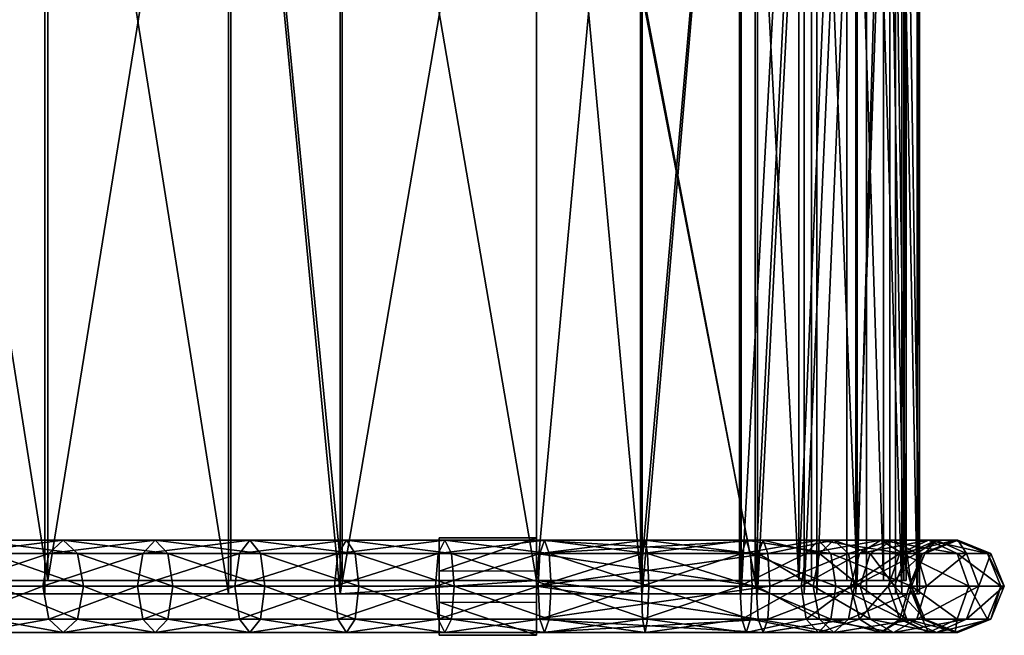
# Model space of a CAD drawing. Units: millimetres. Extents: x -5505 to 3575, y -7087 to 1019.
# Drawn here: x -573 to -168, y -1486 to -1234 of the extents above; entities that cross this region are included whole.
import ezdxf

# ---------------------------------------------------------------- set-up
doc = ezdxf.new("R2010")
doc.units = ezdxf.units.MM
doc.layers.add('ORG3810BY', color=7, linetype='Continuous', true_color=0x000000)

msp = doc.modelspace()

# ---------------------------------------------------------------- linework, layer by layer
at = {"layer": 'ORG3810BY', "color": 9, "true_color": 0xc7c7c7}
for points in [[(-562.45, -992.59, 116.66), (-636.33, -1469.41, 137.49), (-562.45, -1469.41, 116.66)], [(-562.45, -992.59, 116.66), (-636.33, -992.59, 137.49), (-636.33, -1469.41, 137.49)], [(-562.45, -992.59, 116.66), (-486.91, -1469.41, 103), (-486.91, -992.59, 103)], [(-562.45, -992.59, 116.66), (-562.45, -1469.41, 116.66), (-486.91, -1469.41, 103)], [(-486.91, -992.59, 103), (-440.94, -1469.41, 95.82), (-440.94, -992.59, 95.82)], [(-486.91, -992.59, 103), (-486.91, -1469.41, 103), (-440.94, -1469.41, 95.82)], [(-360.37, -998.09, 85.51), (-440.94, -992.59, 95.82), (-440.94, -1469.41, 95.82)], [(-360.37, -998.09, 90.97), (-316.89, -992.59, 84.25), (-316.89, -1469.41, 84.25)], [(-360.36, -992.59, -70.82), (-360.36, -998.09, -65.32), (-360.36, -1463.91, -65.32)], [(-360.36, -992.59, -70.82), (-360.36, -1463.91, -65.32), (-360.36, -1469.41, -70.82)], [(-360.36, -992.59, -70.82), (-269.53, -1469.41, -70.82), (-269.53, -992.59, -70.82)], [(-360.36, -992.59, -70.82), (-360.36, -1469.41, -70.82), (-269.53, -1469.41, -70.82)], [(-276.2, -992.59, 82.25), (-316.89, -1469.41, 84.25), (-316.89, -992.59, 84.25)], [(-276.2, -992.59, 82.25), (-276.2, -1469.41, 82.25), (-316.89, -1469.41, 84.25)], [(-250.34, -992.59, 76.63), (-276.2, -1469.41, 82.25), (-276.2, -992.59, 82.25)], [(-250.34, -992.59, 76.63), (-250.34, -1469.41, 76.63), (-276.2, -1469.41, 82.25)], [(-245.07, -992.59, -63.43), (-269.53, -1469.41, -70.82), (-245.07, -1469.41, -63.43)], [(-245.07, -992.59, -63.43), (-269.53, -992.59, -70.82), (-269.53, -1469.41, -70.82)], [(-229.03, -992.59, 63.72), (-250.34, -1469.41, 76.63), (-250.34, -992.59, 76.63)], [(-229.03, -992.59, 63.72), (-229.03, -1469.41, 63.72), (-250.34, -1469.41, 76.63)], [(-224.66, -992.59, -48.95), (-245.07, -1469.41, -63.43), (-224.66, -1469.41, -48.95)], [(-224.66, -992.59, -48.95), (-245.07, -992.59, -63.43), (-245.07, -1469.41, -63.43)], [(-212.8, -992.59, 44.24), (-229.03, -1469.41, 63.72), (-229.03, -992.59, 63.72)], [(-212.8, -992.59, 44.24), (-212.8, -1469.41, 44.24), (-229.03, -1469.41, 63.72)], [(-224.66, -992.59, -48.95), (-210.11, -1469.41, -28.41), (-210.11, -992.59, -28.41)], [(-224.66, -992.59, -48.95), (-224.66, -1469.41, -48.95), (-210.11, -1469.41, -28.41)], [(-203.86, -1469.41, 20.66), (-212.8, -1469.41, 44.24), (-212.8, -992.59, 44.24)], [(-203.86, -1469.41, 20.66), (-212.8, -992.59, 44.24), (-203.86, -992.59, 20.66)], [(-210.11, -992.59, -28.41), (-202.84, -1469.41, -4.12), (-202.84, -992.59, -4.12)], [(-210.11, -992.59, -28.41), (-210.11, -1469.41, -28.41), (-202.84, -1469.41, -4.12)], [(-203.86, -992.59, 20.66), (-202.84, -1469.41, -4.12), (-203.86, -1469.41, 20.66)], [(-203.86, -992.59, 20.66), (-202.84, -992.59, -4.12), (-202.84, -1469.41, -4.12)], [(-561.16, -1463.91, 122), (-634.76, -1463.91, 142.76), (-634.76, -998.09, 142.76)], [(-561.16, -1463.91, 122), (-634.76, -998.09, 142.76), (-561.16, -998.09, 122)], [(-561.16, -1463.91, 122), (-561.16, -998.09, 122), (-485.9, -998.09, 108.4)], [(-561.16, -1463.91, 122), (-485.9, -998.09, 108.4), (-485.9, -1463.91, 108.4)], [(-485.9, -998.09, 108.4), (-440.13, -1463.91, 101.26), (-485.9, -1463.91, 108.4)], [(-485.9, -998.09, 108.4), (-440.13, -998.09, 101.26), (-440.13, -1463.91, 101.26)], [(-360.37, -998.09, 85.51), (-440.94, -1469.41, 95.82), (-360.37, -1463.91, 85.51)], [(-440.13, -998.09, 101.26), (-360.37, -1463.91, 90.97), (-440.13, -1463.91, 101.26)], [(-440.13, -998.09, 101.26), (-360.37, -998.09, 90.97), (-360.37, -1463.91, 90.97)], [(-317.55, -998.09, 78.78), (-360.37, -1463.91, 85.51), (-317.55, -1463.91, 78.78)], [(-317.55, -998.09, 78.78), (-360.37, -998.09, 85.51), (-360.37, -1463.91, 85.51)], [(-360.37, -998.09, 90.97), (-316.89, -1469.41, 84.25), (-360.37, -1463.91, 90.97)], [(-360.36, -998.09, -65.32), (-270.47, -1463.91, -65.38), (-360.36, -1463.91, -65.32)], [(-360.36, -998.09, -65.32), (-270.47, -998.09, -65.38), (-270.47, -1463.91, -65.38)], [(-276.87, -998.09, 76.75), (-317.55, -1463.91, 78.78), (-276.87, -1463.91, 76.75)], [(-276.87, -998.09, 76.75), (-317.55, -998.09, 78.78), (-317.55, -1463.91, 78.78)], [(-276.87, -998.09, 76.75), (-252.49, -1463.91, 71.49), (-252.49, -998.09, 71.49)], [(-276.87, -998.09, 76.75), (-276.87, -1463.91, 76.75), (-252.49, -1463.91, 71.49)], [(-247.34, -998.09, -58.34), (-270.47, -1463.91, -65.38), (-270.47, -998.09, -65.38)], [(-247.34, -998.09, -58.34), (-247.34, -1463.91, -58.34), (-270.47, -1463.91, -65.38)], [(-232.74, -998.09, 59.56), (-252.49, -1463.91, 71.49), (-232.74, -1463.91, 59.56)], [(-232.74, -998.09, 59.56), (-252.49, -998.09, 71.49), (-252.49, -1463.91, 71.49)], [(-228.47, -1463.91, -44.88), (-247.34, -1463.91, -58.34), (-247.34, -998.09, -58.34)], [(-228.47, -1463.91, -44.88), (-247.34, -998.09, -58.34), (-228.47, -998.09, -44.88)], [(-232.74, -998.09, 59.56), (-217.67, -1463.91, 41.51), (-217.67, -998.09, 41.51)], [(-232.74, -998.09, 59.56), (-232.74, -1463.91, 59.56), (-217.67, -1463.91, 41.51)], [(-215.04, -998.09, -25.8), (-228.47, -1463.91, -44.88), (-228.47, -998.09, -44.88)], [(-215.04, -998.09, -25.8), (-215.04, -1463.91, -25.8), (-228.47, -1463.91, -44.88)], [(-217.67, -998.09, 41.51), (-209.34, -1463.91, 19.67), (-209.34, -998.09, 19.67)], [(-217.67, -998.09, 41.51), (-217.67, -1463.91, 41.51), (-209.34, -1463.91, 19.67)], [(-215.04, -998.09, -25.8), (-208.35, -1463.91, -3.27), (-215.04, -1463.91, -25.8)], [(-215.04, -998.09, -25.8), (-208.35, -998.09, -3.27), (-208.35, -1463.91, -3.27)], [(-208.35, -998.09, -3.27), (-209.34, -1463.91, 19.67), (-208.35, -1463.91, -3.27)], [(-208.35, -998.09, -3.27), (-209.34, -998.09, 19.67), (-209.34, -1463.91, 19.67)], [(-598.27, -1452.91, 172.86), (-554.89, -1447.34, 165.12), (-591.62, -1447.34, 184.54)], [(-598.27, -1452.91, 172.86), (-560.79, -1452.91, 153.05), (-554.89, -1447.34, 165.12)], [(-591.62, -1447.34, 184.54), (-548.98, -1452.91, 177.2), (-584.96, -1452.91, 196.22)], [(-591.62, -1447.34, 184.54), (-554.89, -1447.34, 165.12), (-548.98, -1452.91, 177.2)], [(-560.79, -1452.91, 153.05), (-516.99, -1447.34, 148.04), (-554.89, -1447.34, 165.12)], [(-560.79, -1452.91, 153.05), (-522.12, -1452.91, 135.62), (-516.99, -1447.34, 148.04)], [(-554.89, -1447.34, 165.12), (-511.86, -1452.91, 160.46), (-548.98, -1452.91, 177.2)], [(-554.89, -1447.34, 165.12), (-516.99, -1447.34, 148.04), (-511.86, -1452.91, 160.46)], [(-522.12, -1452.91, 135.62), (-478.09, -1447.34, 133.38), (-516.99, -1447.34, 148.04)], [(-522.12, -1452.91, 135.62), (-482.43, -1452.91, 120.66), (-478.09, -1447.34, 133.38)], [(-516.99, -1447.34, 148.04), (-473.75, -1452.91, 146.1), (-511.86, -1452.91, 160.46)], [(-516.99, -1447.34, 148.04), (-478.09, -1447.34, 133.38), (-473.75, -1452.91, 146.1)], [(-482.43, -1452.91, 120.66), (-438.37, -1447.34, 121.2), (-478.09, -1447.34, 133.38)], [(-482.43, -1452.91, 120.66), (-441.9, -1452.91, 108.23), (-438.37, -1447.34, 121.2)], [(-478.09, -1447.34, 133.38), (-434.83, -1452.91, 134.17), (-473.75, -1452.91, 146.1)], [(-478.09, -1447.34, 133.38), (-438.37, -1447.34, 121.2), (-434.83, -1452.91, 134.17)], [(-441.9, -1452.91, 108.23), (-397.94, -1447.34, 111.54), (-438.37, -1447.34, 121.2)], [(-441.9, -1452.91, 108.23), (-400.66, -1452.91, 98.38), (-397.94, -1447.34, 111.54)], [(-438.37, -1447.34, 121.2), (-395.22, -1452.91, 124.71), (-434.83, -1452.91, 134.17)], [(-438.37, -1447.34, 121.2), (-397.94, -1447.34, 111.54), (-395.22, -1452.91, 124.71)], [(-400.66, -1452.91, 98.38), (-356.98, -1447.34, 104.39), (-397.94, -1447.34, 111.54)], [(-400.66, -1452.91, 98.38), (-358.88, -1452.91, 91.08), (-356.98, -1447.34, 104.39)], [(-400.37, -1460.06, 94.61), (-360.37, -1446.46, 66.15), (-360.37, -1460.06, 94.61)], [(-400.37, -1460.06, 94.61), (-400.36, -1446.46, 66.14), (-360.37, -1446.46, 66.15)], [(-400.37, -1460.06, 94.61), (-400.36, -1486.46, 66.14), (-400.36, -1446.46, 66.14)], [(-400.36, -1486.46, 66.14), (-400.36, -1486.46, -358.66), (-400.36, -1446.46, -358.66)], [(-400.36, -1486.46, 66.14), (-400.36, -1446.46, -358.66), (-400.36, -1446.46, 66.14)], [(-360.37, -1446.46, 66.15), (-400.36, -1446.46, -358.66), (-360.36, -1446.46, -358.66)], [(-360.37, -1446.46, 66.15), (-400.36, -1446.46, 66.14), (-400.36, -1446.46, -358.66)], [(-397.94, -1447.34, 111.54), (-355.07, -1452.91, 117.69), (-395.22, -1452.91, 124.71)], [(-397.94, -1447.34, 111.54), (-356.98, -1447.34, 104.39), (-355.07, -1452.91, 117.69)], [(-360.37, -1446.46, 66.15), (-360.36, -1446.46, -358.66), (-360.36, -1486.46, -358.66)], [(-360.37, -1446.46, 66.15), (-360.36, -1486.46, -358.66), (-360.37, -1486.46, 66.15)], [(-360.37, -1472.87, 94.61), (-360.37, -1446.46, 66.15), (-360.37, -1486.46, 66.15)], [(-360.37, -1472.87, 94.61), (-360.37, -1460.06, 94.61), (-360.37, -1446.46, 66.15)], [(-267.2, -1447.34, -86.44), (-360.36, -1447.34, -86.44), (-360.36, -1452.91, -99.88)], [(-267.2, -1447.34, -86.44), (-360.36, -1452.91, -99.88), (-265.22, -1452.91, -99.88)], [(-269.18, -1452.91, -73.01), (-360.36, -1452.91, -73.01), (-360.36, -1447.34, -86.44)], [(-269.18, -1452.91, -73.01), (-360.36, -1447.34, -86.44), (-267.2, -1447.34, -86.44)], [(-358.88, -1452.91, 91.08), (-315.68, -1447.34, 99.77), (-356.98, -1447.34, 104.39)], [(-358.88, -1452.91, 91.08), (-316.74, -1452.91, 86.37), (-315.68, -1447.34, 99.77)], [(-356.98, -1447.34, 104.39), (-314.62, -1452.91, 113.17), (-355.07, -1452.91, 117.69)], [(-356.98, -1447.34, 104.39), (-315.68, -1447.34, 99.77), (-314.62, -1452.91, 113.17)], [(-316.74, -1452.91, 86.37), (-274.16, -1447.34, 97.81), (-315.68, -1447.34, 99.77)], [(-316.74, -1452.91, 86.37), (-275.93, -1452.91, 84.45), (-274.16, -1447.34, 97.81)], [(-315.68, -1447.34, 99.77), (-272.38, -1452.91, 111.18), (-314.62, -1452.91, 113.17)], [(-315.68, -1447.34, 99.77), (-274.16, -1447.34, 97.81), (-272.38, -1452.91, 111.18)], [(-275.93, -1452.91, 84.45), (-244.42, -1447.34, 91.24), (-274.16, -1447.34, 97.81)], [(-275.93, -1452.91, 84.45), (-249.49, -1452.91, 78.61), (-244.42, -1447.34, 91.24)], [(-274.16, -1447.34, 97.81), (-239.34, -1452.91, 103.88), (-272.38, -1452.91, 111.18)], [(-274.16, -1447.34, 97.81), (-244.42, -1447.34, 91.24), (-239.34, -1452.91, 103.88)], [(-244.05, -1452.91, -65.43), (-269.18, -1452.91, -73.01), (-267.2, -1447.34, -86.44)], [(-238.04, -1447.34, -77.65), (-267.2, -1447.34, -86.44), (-265.22, -1452.91, -99.88)], [(-244.05, -1452.91, -65.43), (-267.2, -1447.34, -86.44), (-238.04, -1447.34, -77.65)], [(-238.04, -1447.34, -77.65), (-265.22, -1452.91, -99.88), (-232.03, -1452.91, -89.87)], [(-249.49, -1452.91, 78.61), (-218.72, -1447.34, 75.64), (-244.42, -1447.34, 91.24)], [(-249.49, -1452.91, 78.61), (-227.59, -1452.91, 65.31), (-218.72, -1447.34, 75.64)], [(-244.42, -1447.34, 91.24), (-209.84, -1452.91, 85.96), (-239.34, -1452.91, 103.88)], [(-244.42, -1447.34, 91.24), (-218.72, -1447.34, 75.64), (-209.84, -1452.91, 85.96)], [(-223.22, -1452.91, -50.52), (-244.05, -1452.91, -65.43), (-238.04, -1447.34, -77.65)], [(-213.59, -1447.34, -60.15), (-238.04, -1447.34, -77.65), (-232.03, -1452.91, -89.87)], [(-223.22, -1452.91, -50.52), (-238.04, -1447.34, -77.65), (-213.59, -1447.34, -60.15)], [(-213.59, -1447.34, -60.15), (-232.03, -1452.91, -89.87), (-203.96, -1452.91, -69.78)], [(-227.59, -1452.91, 65.31), (-199.17, -1447.34, 52.28), (-218.72, -1447.34, 75.64)], [(-227.59, -1452.91, 65.31), (-210.91, -1452.91, 45.37), (-199.17, -1447.34, 52.28)], [(-208.1, -1452.91, -29.39), (-223.22, -1452.91, -50.52), (-213.59, -1447.34, -60.15)], [(-218.72, -1447.34, 75.64), (-187.43, -1452.91, 59.18), (-209.84, -1452.91, 85.96)], [(-218.72, -1447.34, 75.64), (-199.17, -1447.34, 52.28), (-187.43, -1452.91, 59.18)], [(-195.87, -1447.34, -35.39), (-213.59, -1447.34, -60.15), (-203.96, -1452.91, -69.78)], [(-208.1, -1452.91, -29.39), (-213.59, -1447.34, -60.15), (-195.87, -1447.34, -35.39)], [(-210.91, -1452.91, 45.37), (-188.27, -1447.34, 23.84), (-199.17, -1447.34, 52.28)], [(-210.91, -1452.91, 45.37), (-201.61, -1452.91, 21.1), (-188.27, -1447.34, 23.84)], [(-200.65, -1452.91, -4.5), (-208.1, -1452.91, -29.39), (-195.87, -1447.34, -35.39)], [(-195.87, -1447.34, -35.39), (-203.96, -1452.91, -69.78), (-183.63, -1452.91, -41.38)], [(-201.61, -1452.91, 21.1), (-187.14, -1447.34, -6.21), (-188.27, -1447.34, 23.84)], [(-201.61, -1452.91, 21.1), (-200.65, -1452.91, -4.5), (-187.14, -1447.34, -6.21)], [(-200.65, -1452.91, -4.5), (-195.87, -1447.34, -35.39), (-187.14, -1447.34, -6.21)], [(-199.17, -1447.34, 52.28), (-174.93, -1452.91, 26.58), (-187.43, -1452.91, 59.18)], [(-199.17, -1447.34, 52.28), (-188.27, -1447.34, 23.84), (-174.93, -1452.91, 26.58)], [(-187.14, -1447.34, -6.21), (-195.87, -1447.34, -35.39), (-183.63, -1452.91, -41.38)], [(-188.27, -1447.34, 23.84), (-173.63, -1452.91, -7.92), (-174.93, -1452.91, 26.58)], [(-188.27, -1447.34, 23.84), (-187.14, -1447.34, -6.21), (-173.63, -1452.91, -7.92)], [(-187.14, -1447.34, -6.21), (-183.63, -1452.91, -41.38), (-173.63, -1452.91, -7.92)], [(-601.03, -1466.34, 168.02), (-560.79, -1452.91, 153.05), (-598.27, -1452.91, 172.86)], [(-601.03, -1466.34, 168.02), (-563.24, -1466.34, 148.04), (-560.79, -1452.91, 153.05)], [(-584.96, -1452.91, 196.22), (-546.53, -1466.34, 182.2), (-582.21, -1466.34, 201.06)], [(-584.96, -1452.91, 196.22), (-548.98, -1452.91, 177.2), (-546.53, -1466.34, 182.2)], [(-563.24, -1466.34, 148.04), (-522.12, -1452.91, 135.62), (-560.79, -1452.91, 153.05)], [(-563.24, -1466.34, 148.04), (-524.25, -1466.34, 130.47), (-522.12, -1452.91, 135.62)], [(-548.98, -1452.91, 177.2), (-509.73, -1466.34, 165.61), (-546.53, -1466.34, 182.2)], [(-548.98, -1452.91, 177.2), (-511.86, -1452.91, 160.46), (-509.73, -1466.34, 165.61)], [(-524.25, -1466.34, 130.47), (-482.43, -1452.91, 120.66), (-522.12, -1452.91, 135.62)], [(-524.25, -1466.34, 130.47), (-484.23, -1466.34, 115.39), (-482.43, -1452.91, 120.66)], [(-511.86, -1452.91, 160.46), (-471.95, -1466.34, 151.37), (-509.73, -1466.34, 165.61)], [(-511.86, -1452.91, 160.46), (-473.75, -1452.91, 146.1), (-471.95, -1466.34, 151.37)], [(-484.23, -1466.34, 115.39), (-441.9, -1452.91, 108.23), (-482.43, -1452.91, 120.66)], [(-484.23, -1466.34, 115.39), (-443.36, -1466.34, 102.86), (-441.9, -1452.91, 108.23)], [(-473.75, -1452.91, 146.1), (-433.37, -1466.34, 139.54), (-471.95, -1466.34, 151.37)], [(-473.75, -1452.91, 146.1), (-434.83, -1452.91, 134.17), (-433.37, -1466.34, 139.54)], [(-443.36, -1466.34, 102.86), (-400.66, -1452.91, 98.38), (-441.9, -1452.91, 108.23)], [(-443.36, -1466.34, 102.86), (-401.78, -1466.34, 92.93), (-400.66, -1452.91, 98.38)], [(-434.83, -1452.91, 134.17), (-394.09, -1466.34, 130.16), (-433.37, -1466.34, 139.54)], [(-434.83, -1452.91, 134.17), (-395.22, -1452.91, 124.71), (-394.09, -1466.34, 130.16)], [(-401.78, -1466.34, 92.93), (-358.88, -1452.91, 91.08), (-400.66, -1452.91, 98.38)], [(-401.78, -1466.34, 92.93), (-359.67, -1466.34, 85.57), (-358.88, -1452.91, 91.08)], [(-395.22, -1452.91, 124.71), (-354.29, -1466.34, 123.2), (-394.09, -1466.34, 130.16)], [(-395.22, -1452.91, 124.71), (-355.07, -1452.91, 117.69), (-354.29, -1466.34, 123.2)], [(-265.22, -1452.91, -99.88), (-360.36, -1452.91, -99.88), (-360.36, -1466.34, -105.44)], [(-265.22, -1452.91, -99.88), (-360.36, -1466.34, -105.44), (-264.4, -1466.34, -105.44)], [(-270, -1466.34, -67.44), (-360.36, -1452.91, -73.01), (-269.18, -1452.91, -73.01)], [(-270, -1466.34, -67.44), (-360.36, -1466.34, -67.44), (-360.36, -1452.91, -73.01)], [(-359.67, -1466.34, 85.57), (-316.74, -1452.91, 86.37), (-358.88, -1452.91, 91.08)], [(-359.67, -1466.34, 85.57), (-317.18, -1466.34, 80.82), (-316.74, -1452.91, 86.37)], [(-355.07, -1452.91, 117.69), (-314.18, -1466.34, 118.72), (-354.29, -1466.34, 123.2)], [(-355.07, -1452.91, 117.69), (-314.62, -1452.91, 113.17), (-314.18, -1466.34, 118.72)], [(-317.18, -1466.34, 80.82), (-275.93, -1452.91, 84.45), (-316.74, -1452.91, 86.37)], [(-317.18, -1466.34, 80.82), (-276.67, -1466.34, 78.91), (-275.93, -1452.91, 84.45)], [(-314.62, -1452.91, 113.17), (-271.64, -1466.34, 116.71), (-314.18, -1466.34, 118.72)], [(-314.62, -1452.91, 113.17), (-272.38, -1452.91, 111.18), (-271.64, -1466.34, 116.71)], [(-276.67, -1466.34, 78.91), (-249.49, -1452.91, 78.61), (-275.93, -1452.91, 84.45)], [(-276.67, -1466.34, 78.91), (-251.59, -1466.34, 73.37), (-249.49, -1452.91, 78.61)], [(-272.38, -1452.91, 111.18), (-237.24, -1466.34, 109.12), (-271.64, -1466.34, 116.71)], [(-272.38, -1452.91, 111.18), (-239.34, -1452.91, 103.88), (-237.24, -1466.34, 109.12)], [(-246.54, -1466.34, -60.37), (-270, -1466.34, -67.44), (-269.18, -1452.91, -73.01)], [(-246.54, -1466.34, -60.37), (-269.18, -1452.91, -73.01), (-244.05, -1452.91, -65.43)], [(-232.03, -1452.91, -89.87), (-265.22, -1452.91, -99.88), (-264.4, -1466.34, -105.44)], [(-232.03, -1452.91, -89.87), (-264.4, -1466.34, -105.44), (-229.55, -1466.34, -94.94)], [(-251.59, -1466.34, 73.37), (-227.59, -1452.91, 65.31), (-249.49, -1452.91, 78.61)], [(-251.59, -1466.34, 73.37), (-231.27, -1466.34, 61.03), (-227.59, -1452.91, 65.31)], [(-227.21, -1466.34, -46.53), (-246.54, -1466.34, -60.37), (-244.05, -1452.91, -65.43)], [(-227.21, -1466.34, -46.53), (-244.05, -1452.91, -65.43), (-223.22, -1452.91, -50.52)], [(-239.34, -1452.91, 103.88), (-206.16, -1466.34, 90.24), (-237.24, -1466.34, 109.12)], [(-239.34, -1452.91, 103.88), (-209.84, -1452.91, 85.96), (-206.16, -1466.34, 90.24)], [(-203.96, -1452.91, -69.78), (-232.03, -1452.91, -89.87), (-229.55, -1466.34, -94.94)], [(-231.27, -1466.34, 61.03), (-210.91, -1452.91, 45.37), (-227.59, -1452.91, 65.31)], [(-231.27, -1466.34, 61.03), (-215.78, -1466.34, 42.51), (-210.91, -1452.91, 45.37)], [(-203.96, -1452.91, -69.78), (-229.55, -1466.34, -94.94), (-199.97, -1466.34, -73.77)], [(-213.16, -1466.34, -26.91), (-227.21, -1466.34, -46.53), (-223.22, -1452.91, -50.52)], [(-213.16, -1466.34, -26.91), (-223.22, -1452.91, -50.52), (-208.1, -1452.91, -29.39)], [(-215.78, -1466.34, 42.51), (-201.61, -1452.91, 21.1), (-210.91, -1452.91, 45.37)], [(-215.78, -1466.34, 42.51), (-207.14, -1466.34, 19.97), (-201.61, -1452.91, 21.1)], [(-206.24, -1466.34, -3.79), (-213.16, -1466.34, -26.91), (-208.1, -1452.91, -29.39)], [(-209.84, -1452.91, 85.96), (-182.57, -1466.34, 62.04), (-206.16, -1466.34, 90.24)], [(-209.84, -1452.91, 85.96), (-187.43, -1452.91, 59.18), (-182.57, -1466.34, 62.04)], [(-206.24, -1466.34, -3.79), (-208.1, -1452.91, -29.39), (-200.65, -1452.91, -4.5)], [(-207.14, -1466.34, 19.97), (-200.65, -1452.91, -4.5), (-201.61, -1452.91, 21.1)], [(-207.14, -1466.34, 19.97), (-206.24, -1466.34, -3.79), (-200.65, -1452.91, -4.5)], [(-183.63, -1452.91, -41.38), (-203.96, -1452.91, -69.78), (-199.97, -1466.34, -73.77)], [(-183.63, -1452.91, -41.38), (-199.97, -1466.34, -73.77), (-178.57, -1466.34, -43.86)], [(-187.43, -1452.91, 59.18), (-169.41, -1466.34, 27.71), (-182.57, -1466.34, 62.04)], [(-187.43, -1452.91, 59.18), (-174.93, -1452.91, 26.58), (-169.41, -1466.34, 27.71)], [(-173.63, -1452.91, -7.92), (-183.63, -1452.91, -41.38), (-178.57, -1466.34, -43.86)], [(-173.63, -1452.91, -7.92), (-178.57, -1466.34, -43.86), (-168.03, -1466.34, -8.63)], [(-174.93, -1452.91, 26.58), (-168.03, -1466.34, -8.63), (-169.41, -1466.34, 27.71)], [(-174.93, -1452.91, 26.58), (-173.63, -1452.91, -7.92), (-168.03, -1466.34, -8.63)], [(-400.37, -1460.06, 94.61), (-400.37, -1472.87, 94.61), (-400.36, -1486.46, 66.14)], [(-634.76, -1463.91, 142.76), (-523.04, -1463.91, 133.89), (-599.4, -1463.91, 171.36)], [(-634.76, -1463.91, 142.76), (-561.16, -1463.91, 122), (-523.04, -1463.91, 133.89)], [(-561.16, -1463.91, 122), (-483.08, -1463.91, 118.73), (-523.04, -1463.91, 133.89)], [(-561.16, -1463.91, 122), (-485.9, -1463.91, 108.4), (-483.08, -1463.91, 118.73)], [(-485.9, -1463.91, 108.4), (-442.57, -1463.91, 106.31), (-483.08, -1463.91, 118.73)], [(-485.9, -1463.91, 108.4), (-440.13, -1463.91, 101.26), (-442.57, -1463.91, 106.31)], [(-440.13, -1463.91, 101.26), (-400.82, -1463.91, 96.63), (-442.57, -1463.91, 106.31)], [(-440.94, -1469.41, 95.82), (-360.37, -1469.41, 85.37), (-360.37, -1463.91, 85.51)], [(-440.13, -1463.91, 101.26), (-360.37, -1463.91, 90.97), (-400.82, -1463.91, 96.63)], [(-360.37, -1463.91, 90.97), (-316.89, -1469.41, 84.25), (-360.37, -1469.41, 90.97)], [(-317.55, -1463.91, 78.78), (-360.37, -1463.91, 85.51), (-360.36, -1463.91, -65.32)], [(-317.55, -1463.91, 78.78), (-360.36, -1463.91, -65.32), (-270.47, -1463.91, -65.38)], [(-317.55, -1463.91, 78.78), (-270.47, -1463.91, -65.38), (-276.87, -1463.91, 76.75)], [(-270.47, -1463.91, -65.38), (-252.49, -1463.91, 71.49), (-276.87, -1463.91, 76.75)], [(-270.47, -1463.91, -65.38), (-247.34, -1463.91, -58.34), (-252.49, -1463.91, 71.49)], [(-252.49, -1463.91, 71.49), (-228.47, -1463.91, -44.88), (-232.74, -1463.91, 59.56)], [(-252.49, -1463.91, 71.49), (-247.34, -1463.91, -58.34), (-228.47, -1463.91, -44.88)], [(-232.74, -1463.91, 59.56), (-215.04, -1463.91, -25.8), (-217.67, -1463.91, 41.51)], [(-232.74, -1463.91, 59.56), (-228.47, -1463.91, -44.88), (-215.04, -1463.91, -25.8)], [(-217.67, -1463.91, 41.51), (-208.35, -1463.91, -3.27), (-209.34, -1463.91, 19.67)], [(-217.67, -1463.91, 41.51), (-215.04, -1463.91, -25.8), (-208.35, -1463.91, -3.27)], [(-598.27, -1479.78, 172.86), (-563.24, -1466.34, 148.04), (-601.03, -1466.34, 168.02)], [(-598.27, -1479.78, 172.86), (-560.79, -1479.78, 153.05), (-563.24, -1466.34, 148.04)], [(-582.21, -1466.34, 201.06), (-548.98, -1479.78, 177.2), (-584.96, -1479.78, 196.22)], [(-582.21, -1466.34, 201.06), (-546.53, -1466.34, 182.2), (-548.98, -1479.78, 177.2)], [(-560.79, -1479.78, 153.05), (-524.25, -1466.34, 130.47), (-563.24, -1466.34, 148.04)], [(-560.79, -1479.78, 153.05), (-522.12, -1479.78, 135.62), (-524.25, -1466.34, 130.47)], [(-546.53, -1466.34, 182.2), (-511.86, -1479.78, 160.46), (-548.98, -1479.78, 177.2)], [(-546.53, -1466.34, 182.2), (-509.73, -1466.34, 165.61), (-511.86, -1479.78, 160.46)], [(-522.12, -1479.78, 135.62), (-484.23, -1466.34, 115.39), (-524.25, -1466.34, 130.47)], [(-522.12, -1479.78, 135.62), (-482.43, -1479.78, 120.66), (-484.23, -1466.34, 115.39)], [(-509.73, -1466.34, 165.61), (-473.75, -1479.78, 146.1), (-511.86, -1479.78, 160.46)], [(-509.73, -1466.34, 165.61), (-471.95, -1466.34, 151.37), (-473.75, -1479.78, 146.1)], [(-482.43, -1479.78, 120.66), (-443.36, -1466.34, 102.86), (-484.23, -1466.34, 115.39)], [(-482.43, -1479.78, 120.66), (-441.9, -1479.78, 108.23), (-443.36, -1466.34, 102.86)], [(-471.95, -1466.34, 151.37), (-434.83, -1479.78, 134.17), (-473.75, -1479.78, 146.1)], [(-471.95, -1466.34, 151.37), (-433.37, -1466.34, 139.54), (-434.83, -1479.78, 134.17)], [(-441.9, -1479.78, 108.23), (-401.78, -1466.34, 92.93), (-443.36, -1466.34, 102.86)], [(-441.9, -1479.78, 108.23), (-400.66, -1479.78, 98.38), (-401.78, -1466.34, 92.93)], [(-433.37, -1466.34, 139.54), (-395.22, -1479.78, 124.71), (-434.83, -1479.78, 134.17)], [(-433.37, -1466.34, 139.54), (-394.09, -1466.34, 130.16), (-395.22, -1479.78, 124.71)], [(-400.66, -1479.78, 98.38), (-359.67, -1466.34, 85.57), (-401.78, -1466.34, 92.93)], [(-400.66, -1479.78, 98.38), (-358.88, -1479.78, 91.08), (-359.67, -1466.34, 85.57)], [(-394.09, -1466.34, 130.16), (-355.07, -1479.78, 117.69), (-395.22, -1479.78, 124.71)], [(-394.09, -1466.34, 130.16), (-354.29, -1466.34, 123.2), (-355.07, -1479.78, 117.69)], [(-269.18, -1479.78, -73.01), (-360.36, -1479.78, -73.01), (-360.36, -1466.34, -67.44)], [(-269.18, -1479.78, -73.01), (-360.36, -1466.34, -67.44), (-270, -1466.34, -67.44)], [(-264.4, -1466.34, -105.44), (-360.36, -1466.34, -105.44), (-360.36, -1479.78, -99.88)], [(-264.4, -1466.34, -105.44), (-360.36, -1479.78, -99.88), (-265.22, -1479.78, -99.88)], [(-358.88, -1479.78, 91.08), (-317.18, -1466.34, 80.82), (-359.67, -1466.34, 85.57)], [(-358.88, -1479.78, 91.08), (-316.74, -1479.78, 86.37), (-317.18, -1466.34, 80.82)], [(-354.29, -1466.34, 123.2), (-314.62, -1479.78, 113.17), (-355.07, -1479.78, 117.69)], [(-354.29, -1466.34, 123.2), (-314.18, -1466.34, 118.72), (-314.62, -1479.78, 113.17)], [(-316.74, -1479.78, 86.37), (-276.67, -1466.34, 78.91), (-317.18, -1466.34, 80.82)], [(-316.74, -1479.78, 86.37), (-275.93, -1479.78, 84.45), (-276.67, -1466.34, 78.91)], [(-314.18, -1466.34, 118.72), (-272.38, -1479.78, 111.18), (-314.62, -1479.78, 113.17)], [(-314.18, -1466.34, 118.72), (-271.64, -1466.34, 116.71), (-272.38, -1479.78, 111.18)], [(-275.93, -1479.78, 84.45), (-251.59, -1466.34, 73.37), (-276.67, -1466.34, 78.91)], [(-275.93, -1479.78, 84.45), (-249.49, -1479.78, 78.61), (-251.59, -1466.34, 73.37)], [(-271.64, -1466.34, 116.71), (-239.34, -1479.78, 103.88), (-272.38, -1479.78, 111.18)], [(-271.64, -1466.34, 116.71), (-237.24, -1466.34, 109.12), (-239.34, -1479.78, 103.88)], [(-244.05, -1479.78, -65.43), (-269.18, -1479.78, -73.01), (-270, -1466.34, -67.44)], [(-244.05, -1479.78, -65.43), (-270, -1466.34, -67.44), (-246.54, -1466.34, -60.37)], [(-229.55, -1466.34, -94.94), (-264.4, -1466.34, -105.44), (-265.22, -1479.78, -99.88)], [(-229.55, -1466.34, -94.94), (-265.22, -1479.78, -99.88), (-232.03, -1479.78, -89.87)], [(-249.49, -1479.78, 78.61), (-231.27, -1466.34, 61.03), (-251.59, -1466.34, 73.37)], [(-249.49, -1479.78, 78.61), (-227.59, -1479.78, 65.31), (-231.27, -1466.34, 61.03)], [(-223.22, -1479.78, -50.52), (-244.05, -1479.78, -65.43), (-246.54, -1466.34, -60.37)], [(-223.22, -1479.78, -50.52), (-246.54, -1466.34, -60.37), (-227.21, -1466.34, -46.53)], [(-237.24, -1466.34, 109.12), (-209.84, -1479.78, 85.96), (-239.34, -1479.78, 103.88)], [(-237.24, -1466.34, 109.12), (-206.16, -1466.34, 90.24), (-209.84, -1479.78, 85.96)], [(-199.97, -1466.34, -73.77), (-229.55, -1466.34, -94.94), (-232.03, -1479.78, -89.87)], [(-199.97, -1466.34, -73.77), (-232.03, -1479.78, -89.87), (-203.96, -1479.78, -69.78)], [(-227.59, -1479.78, 65.31), (-215.78, -1466.34, 42.51), (-231.27, -1466.34, 61.03)], [(-227.59, -1479.78, 65.31), (-210.91, -1479.78, 45.37), (-215.78, -1466.34, 42.51)], [(-208.1, -1479.78, -29.39), (-223.22, -1479.78, -50.52), (-227.21, -1466.34, -46.53)], [(-208.1, -1479.78, -29.39), (-227.21, -1466.34, -46.53), (-213.16, -1466.34, -26.91)], [(-210.91, -1479.78, 45.37), (-207.14, -1466.34, 19.97), (-215.78, -1466.34, 42.51)], [(-200.65, -1479.78, -4.5), (-208.1, -1479.78, -29.39), (-213.16, -1466.34, -26.91)], [(-200.65, -1479.78, -4.5), (-213.16, -1466.34, -26.91), (-206.24, -1466.34, -3.79)], [(-210.91, -1479.78, 45.37), (-201.61, -1479.78, 21.1), (-207.14, -1466.34, 19.97)], [(-206.16, -1466.34, 90.24), (-187.43, -1479.78, 59.18), (-209.84, -1479.78, 85.96)], [(-201.61, -1479.78, 21.1), (-206.24, -1466.34, -3.79), (-207.14, -1466.34, 19.97)], [(-201.61, -1479.78, 21.1), (-200.65, -1479.78, -4.5), (-206.24, -1466.34, -3.79)], [(-206.16, -1466.34, 90.24), (-182.57, -1466.34, 62.04), (-187.43, -1479.78, 59.18)], [(-178.57, -1466.34, -43.86), (-199.97, -1466.34, -73.77), (-203.96, -1479.78, -69.78)], [(-178.57, -1466.34, -43.86), (-203.96, -1479.78, -69.78), (-183.63, -1479.78, -41.38)], [(-182.57, -1466.34, 62.04), (-174.93, -1479.78, 26.58), (-187.43, -1479.78, 59.18)], [(-168.03, -1466.34, -8.63), (-178.57, -1466.34, -43.86), (-183.63, -1479.78, -41.38)], [(-168.03, -1466.34, -8.63), (-183.63, -1479.78, -41.38), (-173.63, -1479.78, -7.92)], [(-182.57, -1466.34, 62.04), (-169.41, -1466.34, 27.71), (-174.93, -1479.78, 26.58)], [(-169.41, -1466.34, 27.71), (-173.63, -1479.78, -7.92), (-174.93, -1479.78, 26.58)], [(-169.41, -1466.34, 27.71), (-168.03, -1466.34, -8.63), (-173.63, -1479.78, -7.92)], [(-523.04, -1469.41, 133.89), (-636.33, -1469.41, 137.49), (-599.4, -1469.41, 171.36)], [(-523.04, -1469.41, 133.89), (-562.45, -1469.41, 116.66), (-636.33, -1469.41, 137.49)], [(-483.08, -1469.41, 118.73), (-562.45, -1469.41, 116.66), (-523.04, -1469.41, 133.89)], [(-483.08, -1469.41, 118.73), (-486.91, -1469.41, 103), (-562.45, -1469.41, 116.66)], [(-483.08, -1469.41, 118.73), (-440.94, -1469.41, 95.82), (-486.91, -1469.41, 103)], [(-483.08, -1469.41, 118.73), (-442.57, -1469.41, 106.31), (-440.94, -1469.41, 95.82)], [(-400.82, -1469.41, 96.63), (-440.94, -1469.41, 95.82), (-442.57, -1469.41, 106.31)], [(-440.94, -1469.41, 95.82), (-400.82, -1469.41, 96.63), (-360.37, -1469.41, 90.97)], [(-440.94, -1469.41, 95.82), (-360.37, -1469.41, 90.97), (-360.37, -1469.41, 85.37)], [(-400.37, -1472.87, 94.61), (-360.37, -1486.46, 66.15), (-400.36, -1486.46, 66.14)], [(-400.37, -1472.87, 94.61), (-360.37, -1472.87, 94.61), (-360.37, -1486.46, 66.15)], [(-360.36, -1469.41, -70.82), (-360.37, -1469.41, 85.37), (-316.89, -1469.41, 84.25)], [(-360.37, -1469.41, 85.37), (-360.37, -1469.41, 90.97), (-316.89, -1469.41, 84.25)], [(-269.53, -1469.41, -70.82), (-360.36, -1469.41, -70.82), (-316.89, -1469.41, 84.25)], [(-269.53, -1469.41, -70.82), (-316.89, -1469.41, 84.25), (-276.2, -1469.41, 82.25)], [(-250.34, -1469.41, 76.63), (-269.53, -1469.41, -70.82), (-276.2, -1469.41, 82.25)], [(-250.34, -1469.41, 76.63), (-245.07, -1469.41, -63.43), (-269.53, -1469.41, -70.82)], [(-229.03, -1469.41, 63.72), (-245.07, -1469.41, -63.43), (-250.34, -1469.41, 76.63)], [(-229.03, -1469.41, 63.72), (-224.66, -1469.41, -48.95), (-245.07, -1469.41, -63.43)], [(-212.8, -1469.41, 44.24), (-224.66, -1469.41, -48.95), (-229.03, -1469.41, 63.72)], [(-212.8, -1469.41, 44.24), (-210.11, -1469.41, -28.41), (-224.66, -1469.41, -48.95)], [(-202.84, -1469.41, -4.12), (-212.8, -1469.41, 44.24), (-203.86, -1469.41, 20.66)], [(-202.84, -1469.41, -4.12), (-210.11, -1469.41, -28.41), (-212.8, -1469.41, 44.24)], [(-591.62, -1485.34, 184.54), (-560.79, -1479.78, 153.05), (-598.27, -1479.78, 172.86)], [(-591.62, -1485.34, 184.54), (-554.89, -1485.34, 165.12), (-560.79, -1479.78, 153.05)], [(-584.96, -1479.78, 196.22), (-554.89, -1485.34, 165.12), (-591.62, -1485.34, 184.54)], [(-584.96, -1479.78, 196.22), (-548.98, -1479.78, 177.2), (-554.89, -1485.34, 165.12)], [(-554.89, -1485.34, 165.12), (-522.12, -1479.78, 135.62), (-560.79, -1479.78, 153.05)], [(-554.89, -1485.34, 165.12), (-516.99, -1485.34, 148.04), (-522.12, -1479.78, 135.62)], [(-548.98, -1479.78, 177.2), (-516.99, -1485.34, 148.04), (-554.89, -1485.34, 165.12)], [(-548.98, -1479.78, 177.2), (-511.86, -1479.78, 160.46), (-516.99, -1485.34, 148.04)], [(-516.99, -1485.34, 148.04), (-482.43, -1479.78, 120.66), (-522.12, -1479.78, 135.62)], [(-516.99, -1485.34, 148.04), (-478.09, -1485.34, 133.38), (-482.43, -1479.78, 120.66)], [(-511.86, -1479.78, 160.46), (-478.09, -1485.34, 133.38), (-516.99, -1485.34, 148.04)], [(-511.86, -1479.78, 160.46), (-473.75, -1479.78, 146.1), (-478.09, -1485.34, 133.38)], [(-478.09, -1485.34, 133.38), (-441.9, -1479.78, 108.23), (-482.43, -1479.78, 120.66)], [(-478.09, -1485.34, 133.38), (-438.37, -1485.34, 121.2), (-441.9, -1479.78, 108.23)], [(-473.75, -1479.78, 146.1), (-438.37, -1485.34, 121.2), (-478.09, -1485.34, 133.38)], [(-473.75, -1479.78, 146.1), (-434.83, -1479.78, 134.17), (-438.37, -1485.34, 121.2)], [(-438.37, -1485.34, 121.2), (-400.66, -1479.78, 98.38), (-441.9, -1479.78, 108.23)], [(-438.37, -1485.34, 121.2), (-397.94, -1485.34, 111.54), (-400.66, -1479.78, 98.38)], [(-434.83, -1479.78, 134.17), (-397.94, -1485.34, 111.54), (-438.37, -1485.34, 121.2)], [(-434.83, -1479.78, 134.17), (-395.22, -1479.78, 124.71), (-397.94, -1485.34, 111.54)], [(-397.94, -1485.34, 111.54), (-358.88, -1479.78, 91.08), (-400.66, -1479.78, 98.38)], [(-397.94, -1485.34, 111.54), (-356.98, -1485.34, 104.39), (-358.88, -1479.78, 91.08)], [(-395.22, -1479.78, 124.71), (-356.98, -1485.34, 104.39), (-397.94, -1485.34, 111.54)], [(-395.22, -1479.78, 124.71), (-355.07, -1479.78, 117.69), (-356.98, -1485.34, 104.39)], [(-267.2, -1485.34, -86.44), (-360.36, -1485.34, -86.44), (-360.36, -1479.78, -73.01)], [(-267.2, -1485.34, -86.44), (-360.36, -1479.78, -73.01), (-269.18, -1479.78, -73.01)], [(-265.22, -1479.78, -99.88), (-360.36, -1479.78, -99.88), (-360.36, -1485.34, -86.44)], [(-265.22, -1479.78, -99.88), (-360.36, -1485.34, -86.44), (-267.2, -1485.34, -86.44)], [(-356.98, -1485.34, 104.39), (-316.74, -1479.78, 86.37), (-358.88, -1479.78, 91.08)], [(-356.98, -1485.34, 104.39), (-315.68, -1485.34, 99.77), (-316.74, -1479.78, 86.37)], [(-355.07, -1479.78, 117.69), (-315.68, -1485.34, 99.77), (-356.98, -1485.34, 104.39)], [(-355.07, -1479.78, 117.69), (-314.62, -1479.78, 113.17), (-315.68, -1485.34, 99.77)], [(-315.68, -1485.34, 99.77), (-275.93, -1479.78, 84.45), (-316.74, -1479.78, 86.37)], [(-315.68, -1485.34, 99.77), (-274.16, -1485.34, 97.81), (-275.93, -1479.78, 84.45)], [(-314.62, -1479.78, 113.17), (-274.16, -1485.34, 97.81), (-315.68, -1485.34, 99.77)], [(-314.62, -1479.78, 113.17), (-272.38, -1479.78, 111.18), (-274.16, -1485.34, 97.81)], [(-274.16, -1485.34, 97.81), (-249.49, -1479.78, 78.61), (-275.93, -1479.78, 84.45)], [(-274.16, -1485.34, 97.81), (-244.42, -1485.34, 91.24), (-249.49, -1479.78, 78.61)], [(-272.38, -1479.78, 111.18), (-244.42, -1485.34, 91.24), (-274.16, -1485.34, 97.81)], [(-272.38, -1479.78, 111.18), (-239.34, -1479.78, 103.88), (-244.42, -1485.34, 91.24)], [(-238.04, -1485.34, -77.65), (-267.2, -1485.34, -86.44), (-269.18, -1479.78, -73.01)], [(-238.04, -1485.34, -77.65), (-269.18, -1479.78, -73.01), (-244.05, -1479.78, -65.43)], [(-232.03, -1479.78, -89.87), (-265.22, -1479.78, -99.88), (-267.2, -1485.34, -86.44)], [(-232.03, -1479.78, -89.87), (-267.2, -1485.34, -86.44), (-238.04, -1485.34, -77.65)], [(-244.42, -1485.34, 91.24), (-227.59, -1479.78, 65.31), (-249.49, -1479.78, 78.61)], [(-244.42, -1485.34, 91.24), (-218.72, -1485.34, 75.64), (-227.59, -1479.78, 65.31)], [(-239.34, -1479.78, 103.88), (-218.72, -1485.34, 75.64), (-244.42, -1485.34, 91.24)], [(-213.59, -1485.34, -60.15), (-238.04, -1485.34, -77.65), (-244.05, -1479.78, -65.43)], [(-213.59, -1485.34, -60.15), (-244.05, -1479.78, -65.43), (-223.22, -1479.78, -50.52)], [(-239.34, -1479.78, 103.88), (-209.84, -1479.78, 85.96), (-218.72, -1485.34, 75.64)], [(-203.96, -1479.78, -69.78), (-232.03, -1479.78, -89.87), (-238.04, -1485.34, -77.65)], [(-203.96, -1479.78, -69.78), (-238.04, -1485.34, -77.65), (-213.59, -1485.34, -60.15)], [(-218.72, -1485.34, 75.64), (-210.91, -1479.78, 45.37), (-227.59, -1479.78, 65.31)], [(-195.87, -1485.34, -35.39), (-213.59, -1485.34, -60.15), (-223.22, -1479.78, -50.52)], [(-195.87, -1485.34, -35.39), (-223.22, -1479.78, -50.52), (-208.1, -1479.78, -29.39)], [(-218.72, -1485.34, 75.64), (-199.17, -1485.34, 52.28), (-210.91, -1479.78, 45.37)], [(-209.84, -1479.78, 85.96), (-199.17, -1485.34, 52.28), (-218.72, -1485.34, 75.64)], [(-183.63, -1479.78, -41.38), (-203.96, -1479.78, -69.78), (-213.59, -1485.34, -60.15)], [(-183.63, -1479.78, -41.38), (-213.59, -1485.34, -60.15), (-195.87, -1485.34, -35.39)], [(-199.17, -1485.34, 52.28), (-201.61, -1479.78, 21.1), (-210.91, -1479.78, 45.37)], [(-209.84, -1479.78, 85.96), (-187.43, -1479.78, 59.18), (-199.17, -1485.34, 52.28)], [(-187.14, -1485.34, -6.21), (-195.87, -1485.34, -35.39), (-208.1, -1479.78, -29.39)], [(-187.14, -1485.34, -6.21), (-208.1, -1479.78, -29.39), (-200.65, -1479.78, -4.5)], [(-188.27, -1485.34, 23.84), (-200.65, -1479.78, -4.5), (-201.61, -1479.78, 21.1)], [(-199.17, -1485.34, 52.28), (-188.27, -1485.34, 23.84), (-201.61, -1479.78, 21.1)], [(-188.27, -1485.34, 23.84), (-187.14, -1485.34, -6.21), (-200.65, -1479.78, -4.5)], [(-187.43, -1479.78, 59.18), (-188.27, -1485.34, 23.84), (-199.17, -1485.34, 52.28)], [(-173.63, -1479.78, -7.92), (-183.63, -1479.78, -41.38), (-195.87, -1485.34, -35.39)], [(-173.63, -1479.78, -7.92), (-195.87, -1485.34, -35.39), (-187.14, -1485.34, -6.21)], [(-174.93, -1479.78, 26.58), (-187.14, -1485.34, -6.21), (-188.27, -1485.34, 23.84)], [(-187.43, -1479.78, 59.18), (-174.93, -1479.78, 26.58), (-188.27, -1485.34, 23.84)], [(-174.93, -1479.78, 26.58), (-173.63, -1479.78, -7.92), (-187.14, -1485.34, -6.21)], [(-360.37, -1486.46, 66.15), (-400.36, -1486.46, -358.66), (-400.36, -1486.46, 66.14)], [(-360.37, -1486.46, 66.15), (-360.36, -1486.46, -358.66), (-400.36, -1486.46, -358.66)]]:
    msp.add_3dface(points, dxfattribs=at)

doc.saveas('drawing.dxf')
